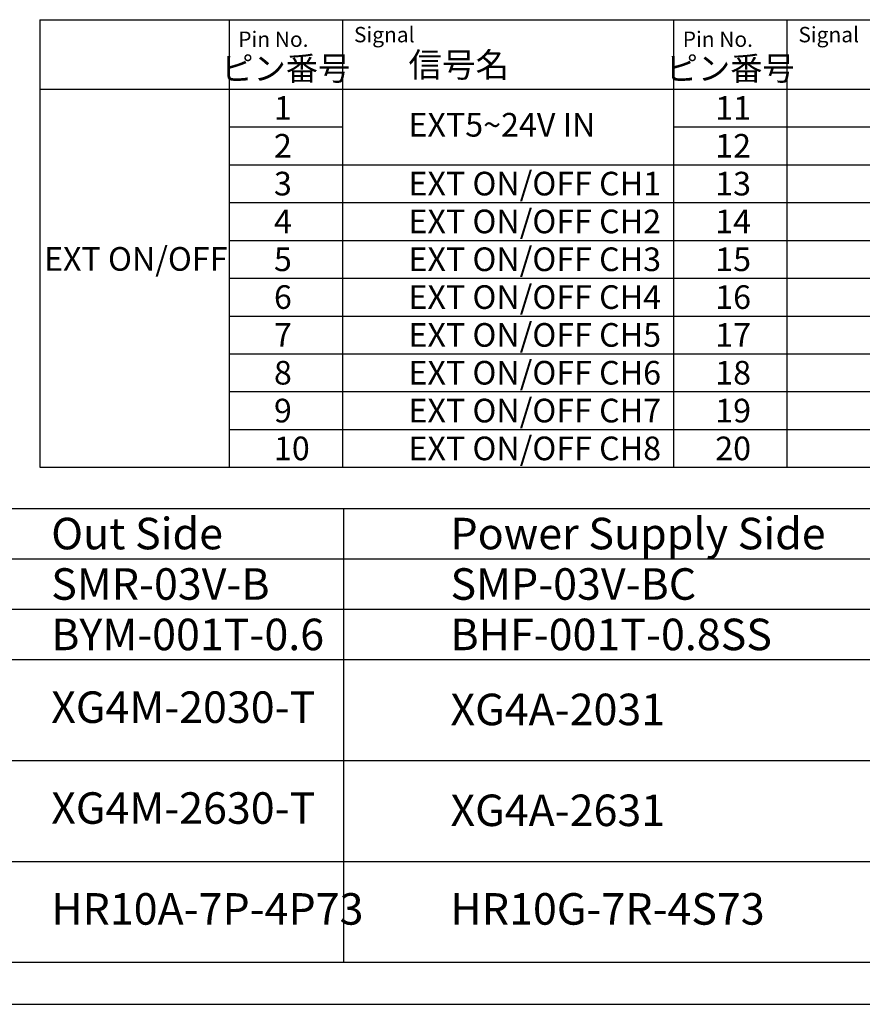
# Model space of a CAD drawing. Extents: x 68 to 1223, y 8 to 860.
# Drawn here: x 248 to 448, y 32 to 266 of the extents above; entities that cross this region are included whole.
import ezdxf

# ---------------------------------------------------------------- set-up
doc = ezdxf.new("R2010")
doc.units = 0
doc.header["$LTSCALE"] = 0.75
doc.layers.get('0').update_dxf_attribs({"linetype": 'CONTINUOUS'})
for name, color, linetype in [('1', 7, 'CONTINUOUS'), ('3', 7, 'CONTINUOUS'), ('5', 1, 'CONTINUOUS')]:
    doc.layers.add(name, color=color, linetype=linetype)
doc.styles.get("Standard").update_dxf_attribs({"font": 'txt', "bigfont": 'bigfont'})

# ---------------------------------------------------------------- blocks, each defined once
blk = doc.blocks.new('*G20')
at = {"layer": '1', "color": 7, "linetype": 'CONTINUOUS'}
blk.add_line((68.19, 32.04), (1223.19, 32.04), dxfattribs=at)

msp = doc.modelspace()

# ---------------------------------------------------------------- linework, layer by layer
at = {"layer": '3', "color": 6, "linetype": 'CONTINUOUS'}
for p, q in [((252.315, 266.3), (403.065, 266.3)), ((252.316, 266.3), (252.316, 159.8)), ((297.316, 266.3), (297.316, 159.8)), ((324.316, 266.3), (324.316, 159.8)), ((358.066, 266.3), (508.816, 266.3)), ((403.066, 266.3), (403.066, 159.8)), ((403.066, 266.3), (403.066, 159.8)), ((430.066, 266.3), (430.066, 159.8)), ((252.316, 249.8), (508.816, 249.8)), ((297.316, 240.8), (324.316, 240.8)), ((403.066, 240.8), (508.816, 240.8)), ((297.316, 231.8), (403.066, 231.8)), ((297.316, 231.8), (403.066, 231.8)), ((297.316, 231.8), (324.316, 231.8)), ((403.066, 231.8), (508.816, 231.8)), ((403.066, 231.8), (508.816, 231.8)), ((297.316, 222.8), (508.816, 222.8)), ((297.316, 222.8), (324.316, 222.8)), ((297.316, 213.8), (403.066, 213.8)), ((297.316, 213.8), (324.316, 213.8)), ((403.066, 213.8), (508.816, 213.8)), ((403.066, 213.8), (430.066, 213.8)), ((297.316, 204.8), (403.066, 204.8)), ((297.316, 204.8), (403.066, 204.8)), ((297.316, 204.8), (324.316, 204.8)), ((297.316, 204.8), (324.316, 204.8)), ((403.066, 204.8), (508.816, 204.8)), ((403.066, 204.8), (508.816, 204.8)), ((403.066, 204.8), (430.066, 204.8)), ((403.066, 204.8), (430.066, 204.8)), ((297.316, 195.8), (403.066, 195.8)), ((297.316, 195.8), (324.316, 195.8)), ((403.066, 195.8), (508.816, 195.8)), ((403.066, 195.8), (430.066, 195.8)), ((297.316, 186.8), (403.066, 186.8)), ((297.316, 186.8), (403.066, 186.8)), ((297.316, 186.8), (324.316, 186.8)), ((297.316, 186.8), (324.316, 186.8)), ((403.066, 186.8), (508.816, 186.8)), ((403.066, 186.8), (508.816, 186.8)), ((403.066, 186.8), (430.066, 186.8)), ((403.066, 186.8), (430.066, 186.8)), ((297.316, 177.8), (403.066, 177.8)), ((297.316, 177.8), (324.316, 177.8)), ((403.066, 177.8), (508.816, 177.8)), ((403.066, 177.8), (430.066, 177.8)), ((297.316, 168.8), (403.066, 168.8)), ((297.316, 168.8), (403.066, 168.8)), ((297.316, 168.8), (324.316, 168.8)), ((403.066, 168.8), (508.816, 168.8)), ((403.066, 168.8), (508.816, 168.8)), ((252.316, 159.8), (508.816, 159.8)), ((78.191, 150.039), (534.557, 150.039)), ((324.557, 150.039), (324.557, 42.039)), ((78.191, 138.039), (534.557, 138.039)), ((138.557, 126.039), (450.557, 126.039)), ((78.191, 114.039), (450.557, 114.039)), ((78.191, 114.039), (534.557, 114.039)), ((78.191, 90.039), (534.557, 90.039)), ((78.191, 66.039), (534.557, 66.039)), ((78.191, 42.039), (534.557, 42.039))]:
    msp.add_line(p, q, dxfattribs=at)

# ---------------------------------------------------------------- block references
msp.add_blockref('*G20', (0, 0))

# ---------------------------------------------------------------- texts
at = {"layer": '5', "color": 151, "linetype": 'CONTINUOUS'}
for s, insert, char_height, width, attachment_point in [('{\\fＭＳ 明朝;\\T0.892029;Signal}', (327.035, 264.579), 3.65625, 19.67282, 1), ('{\\fＭＳ 明朝;\\T0.892029;Signal}', (432.785, 264.579), 3.65625, 19.67282, 1), ('{\\fＭＳ 明朝;\\T1.161856;Pin No.}', (299.509, 263.484), 3.65625, 27.69988, 1), ('{\\fＭＳ 明朝;\\T1.161856;Pin No.}', (405.259, 263.484), 3.65625, 27.69988, 1), ('{\\fＭＳ 明朝;\\T0.750000;ピン番号}', (310.815, 254.702), 5.625, 40.09541, 5), ('{\\fＭＳ 明朝;\\T0.750000;信号名}', (340, 252.633), 5.85, 31.34458, 7), ('{\\fＭＳ 明朝;\\T0.750000;ピン番号}', (416.566, 254.702), 5.625, 40.09541, 5), ('{\\fＭＳ 明朝;\\T0.750000;1}', (308, 242.488), 5.625, 3.33412, 7), ('{\\fＭＳ 明朝;\\T0.807543;11}', (413, 242.488), 5.625, 8.05397, 7), ('{\\fＭＳ 明朝;\\T0.750000;EXT5~24V IN}', (340, 238.485), 5.625, 49.27224, 7), ('{\\fＭＳ 明朝;\\T0.750000;2}', (308, 233.488), 5.625, 4.52545, 7), ('{\\fＭＳ 明朝;\\T0.750000;12}', (413, 233.488), 5.625, 8.1734, 7), ('{\\fＭＳ 明朝;\\T0.750000;3}', (308, 224.488), 5.625, 4.4295, 7), ('{\\fＭＳ 明朝;\\T0.750000;EXT ON/OFF CH1}', (340, 224.488), 5.625, 61.32745, 7), ('{\\fＭＳ 明朝;\\T0.750000;13}', (413, 224.488), 5.625, 8.1734, 7), ('{\\fＭＳ 明朝;\\T0.750000;4}', (308, 215.488), 5.625, 5.02917, 7), ('{\\fＭＳ 明朝;\\T0.750000;EXT ON/OFF CH2}', (340, 215.488), 5.625, 61.78319, 7), ('{\\fＭＳ 明朝;\\T0.750000;14}', (413, 215.488), 5.625, 8.49322, 7), ('{\\fＭＳ 明朝;\\T1.033258;EXT ON/OFF}', (275.11, 209.386), 5.625, 59.64483, 5), ('{\\fＭＳ 明朝;\\T0.750000;5}', (308, 206.488), 5.625, 4.4295, 7), ('{\\fＭＳ 明朝;\\T0.750000;EXT ON/OFF CH3}', (340, 206.488), 5.625, 61.78319, 7), ('{\\fＭＳ 明朝;\\T0.750000;15}', (413, 206.488), 5.625, 8.1734, 7), ('{\\fＭＳ 明朝;\\T0.750000;6}', (308, 197.488), 5.625, 4.70135, 7), ('{\\fＭＳ 明朝;\\T0.750000;EXT ON/OFF CH4}', (340, 197.488), 5.625, 62.10301, 7), ('{\\fＭＳ 明朝;\\T0.750000;16}', (413, 197.488), 5.625, 8.30932, 7), ('{\\fＭＳ 明朝;\\T0.750000;EXT ON/OFF CH5}', (340, 188.488), 5.625, 61.78319, 7), ('{\\fＭＳ 明朝;\\T0.750000;7}', (308, 188.488), 5.625, 4.4295, 7), ('{\\fＭＳ 明朝;\\T0.750000;17}', (413, 188.488), 5.625, 8.21337, 7), ('{\\fＭＳ 明朝;\\T0.750000;8}', (308, 179.488), 5.625, 4.65338, 7), ('{\\fＭＳ 明朝;\\T0.750000;EXT ON/OFF CH6}', (340, 179.488), 5.625, 61.91912, 7), ('{\\fＭＳ 明朝;\\T0.750000;18}', (413, 179.488), 5.625, 8.21337, 7), ('{\\fＭＳ 明朝;\\T0.750000;9}', (308, 170.488), 5.625, 4.70135, 7), ('{\\fＭＳ 明朝;\\T0.750000;EXT ON/OFF CH7}', (340, 170.488), 5.625, 61.82317, 7), ('{\\fＭＳ 明朝;\\T0.750000;19}', (413, 170.488), 5.625, 8.26135, 7), ('{\\fＭＳ 明朝;\\T0.750000;10}', (308, 161.488), 5.625, 8.30932, 7), ('{\\fＭＳ 明朝;\\T0.750000;EXT ON/OFF CH8}', (340, 161.488), 5.625, 61.82317, 7), ('{\\fＭＳ 明朝;\\T0.750000;20}', (413, 161.488), 5.625, 9.0449, 7), ('{\\fＭＳ 明朝;\\T0.750000;Out Side}', (255, 140.289), 7.5, 47.24538, 7), ('{\\fＭＳ 明朝;\\T0.750000;Power Supply Side}', (350, 140.289), 7.5, 100.02898, 7), ('{\\fＭＳ 明朝;\\T0.750000;SMR-03V-B}', (255, 128.289), 7.5, 53.33529, 7), ('{\\fＭＳ 明朝;\\T0.750000;SMP-03V-BC}', (350, 128.289), 7.5, 59.17999, 7), ('{\\fＭＳ 明朝;\\T0.750000;BYM-001T-0.6}', (255, 116.289), 7.5, 71.05064, 7), ('{\\fＭＳ 明朝;\\T0.750000;BHF-001T-0.8SS}', (350, 116.289), 7.5, 82.61212, 7), ('{\\fＭＳ 明朝;\\T0.750000;XG4M-2030-T}', (255, 98.984), 7.5, 65.26989, 7), ('{\\fＭＳ 明朝;\\T0.750000;XG4A-2031}', (350, 98.444), 7.5, 52.5464, 7), ('{\\fＭＳ 明朝;\\T0.750000;XG4M-2630-T}', (255, 74.984), 7.5, 65.26989, 7), ('{\\fＭＳ 明朝;\\T0.750000;XG4A-2631}', (350, 74.444), 7.5, 52.5464, 7), ('{\\fＭＳ 明朝;\\T0.750000;HR10A-7P-4P73}', (255, 50.984), 7.5, 76.71411, 7), ('{\\fＭＳ 明朝;\\T0.750000;HR10G-7R-4S73}', (350, 50.984), 7.5, 76.71411, 7)]:
    msp.add_mtext(s, dxfattribs=dict(at, insert=insert, char_height=char_height, width=width, attachment_point=attachment_point))

doc.saveas('drawing.dxf')
